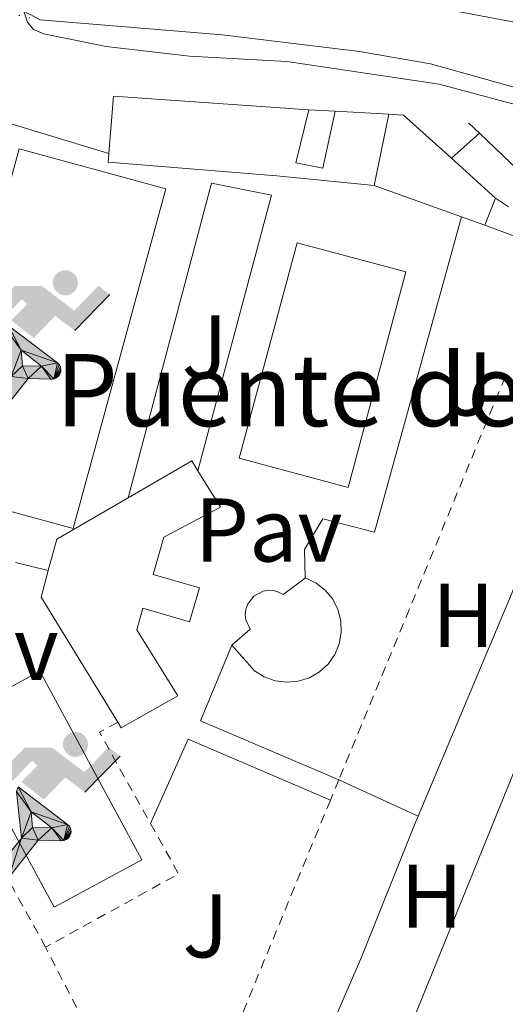
# Model space of a CAD drawing. Units: metres. Extents: x 622461 to 625952, y 4650845 to 4653221.
# Drawn here: x 625329 to 625383, y 4652816 to 4652926 of the extents above; entities that cross this region are included whole.
import ezdxf
from ezdxf.enums import TextEntityAlignment as Align

# ---------------------------------------------------------------- set-up
doc = ezdxf.new("R2010")
doc.units = ezdxf.units.M
doc.header["$MEASUREMENT"] = 0
for name, pattern in [('DGN Style 1', [1.045693079995523, 0.001739921930109024, -1.043953158065414]), ('DGN Style 2', [1.7399219301090239, 1.043953158065414, -0.6959687720436097]), ('DGN Style 3', [2.435890702152634, 1.739921930109024, -0.6959687720436097])]:
    doc.linetypes.add(name, pattern=pattern)
for name, color, linetype, lineweight in [('Camino', 7, 'DGN Style 3', 0), ('Canal de obra', 4, 'Continuous', 13), ('Canal de obra no visto', 4, 'DGN Style 1', 13), ('corral', 7, 'Continuous', 0), ('Edificio', 1, 'Continuous', 13), ('Etiqueta de uso rústico', 92, 'Continuous', 0), ('Instalación deportiva', 7, 'Continuous', 0), ('Línea  de muro-pared o tapia', 1, 'Continuous', 13), ('Línea de asfalto', 7, 'Continuous', 13), ('Línea de cambio de uso (parcela vista)', 92, 'Continuous', 0), ('Línea de muro de contención', 1, 'Continuous', 13), ('Línea de pavimento', 1, 'Continuous', 0), ('Líneas deportivas', 7, 'Continuous', 0), ('Pavimento', 7, 'Continuous', 0), ('Piscina', 1, 'Continuous', 0), ('Texto de Canal-acequia (área)', 4, 'Continuous', 0), ('Valla', 7, 'DGN Style 2', 0), ('Zona ajardinada', 92, 'Continuous', 0)]:
    doc.layers.add(name, color=color, linetype=linetype, lineweight=lineweight)
doc.styles.add('Style-Arial', font='arial.ttf')

# ---------------------------------------------------------------- blocks, each defined once
blk = doc.blocks.new('5IDEP')
at = {"layer": 'Instalación deportiva', "linetype": 'Continuous', "lineweight": 0}
h = blk.add_hatch(color=9, dxfattribs=at)
edge = h.paths.add_edge_path()
edge.add_arc((0.2963934144973755, 0.5525030456542969), 0.1391416391705219, 0, 360)
at = {"layer": 'Instalación deportiva', "linetype": 'Continuous', "lineweight": 0, "extrusion": (0, 0, -1)}
blk.add_hatch(color=9, dxfattribs=at).paths.add_polyline_path([(0.05350000000000001, -0.0599), (-0.1825, 0.185), (-0.4003, 0.0217), (-0.7904, 0.421), (-0.6633, 0.5209), (-0.3957, 0.2441), (-0.0373, 0.5163), (0.2668, 0.5163), (0.6435000000000001, 0.1352), (0.5118, 0.0308), (0.1851, 0.3711), (0.1261, 0.3167), (0.303, 0.1352)])
at = {"layer": 'Instalación deportiva', "linetype": 'Continuous', "lineweight": 0, "extrusion": (0.0002766427253148935, -0.0002347425745489742, 0.9999999341823611)}
blk.add_hatch(color=9, dxfattribs=at).paths.add_polyline_path([(-0.4861999260667179, -0.944300052504867), (-0.5139999250029341, -0.9436000543294807), (-0.5388999240501208, -0.934500056197206), (-0.5584999233001149, -0.9189000578998384), (-0.5733999227299574, -0.8967000594790969), (-0.5805999224544451, -0.8700000606823032), (-0.5783999225386294, -0.8427000612916062), (-0.5662999783301899, -0.8177000142461223), (-0.3029999884055227, -0.4865000062727009), (-0.3574999863200475, 0.03079997593540893), (-0.3393999870126549, 0.08069997573597308), (-0.3391999316917614, 0.08059992880320313), (-0.1939999372479267, -0.1961000541438848), (-0.1941999925688202, -0.1961000072083597), (-0.1804999930930589, -0.3685000015687125), (-0.1804999377645124, -0.3686000485144705), (-0.116999940194378, -0.5092000405169748), (-0.1171999955152715, -0.5091999935814496), (-0.443799983017726, -0.9221000034145604), (-0.443699927693006, -0.9221000503565796), (-0.4600999270654501, -0.9361000510358642)])
at = {"layer": 'Instalación deportiva', "linetype": 'Continuous', "lineweight": 0, "extrusion": (0.0007972181629654194, 0.0003002913643175388, 0.9999996371340828)}
blk.add_hatch(color=9, dxfattribs=at).paths.add_polyline_path([(0.1371001158762103, -0.5182999493943495), (0.1369999564643484, -0.5182000094331723), (-0.1171999627563623, -0.5091999489840537), (-0.1169998033762782, -0.5091998889736795), (-0.1804997831973448, -0.3685998801112189), (-0.1804999426409846, -0.3684999401739814), (0.03269998960864374, -0.3729999910106861), (-0.1941999382874194, -0.1960999446673092), (-0.1939997789073353, -0.196099884656935), (-0.3391541228806592, 0.08051322123485394), (-0.3393998921459843, 0.08070007761303571), (-0.3391997327659002, 0.08060013762791868), (-0.3391541228806592, 0.08051322123485394), (0.2095999333936308, -0.336700034996821), (0.2097000928054927, -0.3367999749579983), (0.2289000867041459, -0.354899978738352), (0.2418000826048036, -0.3802999806813616), (0.2470000809523555, -0.4084999806547636), (0.2443000818103574, -0.4363999787504497), (0.2347000848610308, -0.4612999753295539), (0.21840009004082, -0.483799970412903), (0.1956000972861693, -0.5014999641565867), (0.1690001057390768, -0.5118999573196972)])
at = {"layer": 'Instalación deportiva', "color": 9, "linetype": 'Continuous', "lineweight": 0, "flags": 128}
blk.add_lwpolyline([(0.7904, 0.421), (0.4003, 0.0217), (0.7904, 0.421)], close=True, dxfattribs=at)
at = {"layer": 'Instalación deportiva', "color": 9, "linetype": 'Continuous', "lineweight": 0}
mesh = blk.add_polyface(dxfattribs=at)
corners = [(-0.117, -0.5092, -0.0002), (-0.1805, -0.3686000000000001, -0.0002), (-0.1805, -0.3685), (-0.1942, -0.1961000000000001), (-0.194, -0.1961000000000001, -0.0002), (-0.3392, 0.08059999999999991, -0.0002), (-0.3394, 0.08069999999999991), (-0.3575, 0.03079999999999991), (-0.303, -0.4865), (-0.5663, -0.8177000000000001), (-0.5663, -0.8177000000000002, -0.0002000000000000001), (-0.5784000000000001, -0.8427, -0.0001999999999999999), (-0.5806000000000001, -0.87, -0.0002), (-0.5734, -0.8967, -0.0002000000000000001), (-0.5585, -0.9189, -0.0002000000000000001), (-0.5389000000000002, -0.9345, -0.0002), (-0.514, -0.9436, -0.0002), (-0.4862, -0.9443, -0.0002), (-0.4601, -0.9361, -0.0002), (-0.4437, -0.9221, -0.0002), (-0.4438000000000002, -0.9221), (-0.1172, -0.5092)]
mesh.append_faces([[corners[k] for k in face] for face in [(10, 8, 9), (7, 5, 6), (12, 10, 11), (1, 21, 0), (20, 18, 19)]], dxfattribs={"vtx0": -1, "color": 9})
mesh.append_faces([[corners[k] for k in face] for face in [(8, 3, 7), (5, 7, 4)]], dxfattribs={"vtx0": -1, "vtx1": -1, "color": 9})
mesh.append_faces([[corners[k] for k in face] for face in [(20, 10, 17), (10, 20, 8), (8, 21, 1)]], dxfattribs={"vtx0": -1, "vtx1": -1, "vtx2": -1, "color": 9})
mesh.append_faces([[corners[k] for k in face] for face in [(20, 17, 18), (8, 20, 21), (8, 1, 2), (8, 2, 3), (7, 3, 4), (10, 12, 13), (10, 13, 14), (10, 14, 15), (10, 15, 16), (10, 16, 17)]], dxfattribs={"vtx0": -1, "vtx2": -1, "color": 9})
mesh = blk.add_polyface(dxfattribs=at)
corners = [(0.1371, -0.5183, -0.0002), (0.169, -0.5119, -0.0002), (0.1956, -0.5015000000000002, -0.0002), (0.2184, -0.4838, -0.0002), (0.2347, -0.4613, -0.0002), (0.2443, -0.4364, -0.0002), (0.2470000000000001, -0.4085, -0.0002), (0.2418, -0.3802999999999999, -0.0002), (0.2289, -0.3548999999999999, -0.0002), (0.2097, -0.3367999999999999, -0.0002), (0.2096, -0.3366999999999999), (-0.3394000000000002, 0.08070000000000019), (-0.3392000000000002, 0.08060000000000009, -0.0002), (-0.1940000000000001, -0.1960999999999999, -0.0002), (-0.1942000000000002, -0.1960999999999999), (0.03269999999999996, -0.3729999999999999), (-0.1805000000000001, -0.3684999999999999), (-0.1805, -0.3685999999999999, -0.0002), (-0.117, -0.5092, -0.0002), (-0.1172000000000001, -0.5092), (0.137, -0.5181999999999999), (-0.3391547561802919, 0.08051354322341323)]
mesh.append_faces([[corners[k] for k in face] for face in [(21, 12, 11)]], dxfattribs={"color": 9})
mesh.append_faces([[corners[k] for k in face] for face in [(17, 15, 16), (20, 18, 19), (3, 1, 2), (1, 20, 0), (15, 13, 14), (13, 10, 21)]], dxfattribs={"vtx0": -1, "color": 9})
mesh.append_faces([[corners[k] for k in face] for face in [(18, 15, 17), (8, 1, 7), (7, 1, 6), (5, 1, 4), (4, 1, 3), (10, 1, 9)]], dxfattribs={"vtx0": -1, "vtx1": -1, "color": 9})
mesh.append_faces([[corners[k] for k in face] for face in [(15, 18, 20), (15, 20, 1), (15, 1, 10), (13, 15, 10)]], dxfattribs={"vtx0": -1, "vtx1": -1, "vtx2": -1, "color": 9})
mesh.append_faces([[corners[k] for k in face] for face in [(1, 8, 9), (1, 5, 6)]], dxfattribs={"vtx0": -1, "vtx2": -1, "color": 9})

msp = doc.modelspace()

# ---------------------------------------------------------------- linework, layer by layer
at = {"layer": 'Camino', "color": 7, "linetype": 'DGN Style 3', "lineweight": 0}
msp.add_polyline3d([(625381.5599999989, 4652905.809999999, 247.1499999999943), (625387.5699999993, 4652901.77, 247.1499999999943), (625391.5100000021, 4652899.56, 247.1499999999943), (625400.8500000007, 4652897.050000002, 246.8999999999942), (625425.8999999982, 4652893.480000001, 246.7200000000012), (625438.7100000002, 4652890.570000002, 246.6100000000007), (625458.1200000006, 4652888.289999999, 246.3899999999994), (625457.839999999, 4652886.649999999, 245.25), (625456.5899999995, 4652884.290000001, 245.25)], dxfattribs=at)
at = {"layer": 'Canal de obra', "color": 4, "linetype": 'Continuous', "lineweight": 13}
for points in [[(625475.2100000001, 4652900.460000001, 247.9499999999971), (625455.4000000004, 4652902.9, 248.0099999999948), (625433.7800000003, 4652905.91, 248.0099999999948), (625415.2999999998, 4652909.25, 248.0099999999948), (625394.7100000001, 4652915.01, 248.0800000000018), (625374.3300000001, 4652920.689999999, 248.2200000000012), (625366.4600000001, 4652922.08, 248.2200000000012), (625351.2300000006, 4652923.92, 248.4600000000064), (625331.0599999997, 4652925.59, 248.4600000000064), (625329.25, 4652926.550000001, 249.679999999993), (625330.0899999999, 4652932.27, 249.4100000000035), (625330.8600000005, 4652932.25, 249.1900000000023), (625331.6200000001, 4652932.390000001, 248.9900000000052), (625332.3300000001, 4652932.680000001, 248.8300000000018), (625332.9699999997, 4652933.130000001, 248.7100000000064), (625333.7100000001, 4652934.02, 248.6300000000047), (625357.9900000002, 4652930.180000001, 248.5), (625386.4000000004, 4652924.800000001, 248.3500000000058), (625406.25, 4652921.119999999, 248.2799999999988), (625426.9900000002, 4652917.210000001, 248.2799999999988), (625449.9800000006, 4652912.869999999, 248.2799999999988), (625474.7300000006, 4652908.27, 248.2799999999988)], [(625333.7100000001, 4652934.02, 248.6300000000047), (625357.9900000002, 4652930.180000001, 248.5), (625386.4000000004, 4652924.800000001, 248.3500000000058), (625406.25, 4652921.119999999, 248.2799999999988), (625426.9900000002, 4652917.210000001, 248.2799999999988), (625449.9800000006, 4652912.869999999, 248.2799999999988), (625474.7300000006, 4652908.27, 248.2799999999988)], [(625331.0599999997, 4652925.59, 248.4600000000064), (625351.2300000006, 4652923.92, 248.4600000000064), (625366.4600000001, 4652922.08, 248.2200000000012), (625374.3300000001, 4652920.689999999, 248.2200000000012), (625394.7100000001, 4652915.01, 248.0800000000018), (625415.2999999998, 4652909.25, 248.0099999999948), (625433.7800000003, 4652905.91, 248.0099999999948), (625455.4000000004, 4652902.9, 248.0099999999948), (625475.2100000001, 4652900.460000001, 247.9499999999971), (625491.4400000004, 4652897.91, 248.1100000000006), (625509.2800000003, 4652893.310000001, 247.8399999999965), (625519.4600000001, 4652890.52, 247.8399999999965), (625530.0899999999, 4652888.600000001, 247.7700000000041), (625546.4000000004, 4652886.720000001, 247.7700000000041), (625553.7300000006, 4652885.41, 247.7700000000041), (625563.7199999997, 4652882.390000001, 247.7700000000041), (625572.0899999999, 4652878.600000001, 247.7700000000041), (625583.3099999997, 4652871.600000001, 247.7700000000041), (625600.8099999997, 4652860.529999999, 247.7700000000041), (625615.5099999999, 4652849.480000001, 248.2100000000064), (625629.2100000001, 4652839.82, 248.2100000000064), (625641.7100000001, 4652831.41, 248.1399999999994), (625655.79, 4652823.430000001, 248.2100000000064)]]:
    msp.add_polyline3d(points, dxfattribs=at)
at = {"layer": 'Canal de obra no visto', "color": 4, "linetype": 'DGN Style 1', "lineweight": 13}
msp.add_polyline3d([(625329.25, 4652926.550000001, 249.679999999993), (625331.0599999997, 4652925.59, 248.4600000000064), (625320.8200000003, 4652927.640000001, 248.3000000000029), (625322.0300000003, 4652928.310000001, 249.25), (625323.2800000003, 4652934.539999999, 249.3699999999953), (625333.7100000001, 4652934.02, 248.6300000000047), (625332.9699999997, 4652933.130000001, 248.7100000000064), (625332.3300000001, 4652932.680000001, 248.8300000000018), (625331.6200000001, 4652932.390000001, 248.9900000000052), (625330.8600000005, 4652932.25, 249.1900000000023), (625330.0899999999, 4652932.27, 249.4100000000035)], close=True, dxfattribs=at)
at = {"layer": 'Edificio', "color": 51, "linetype": 'Continuous', "lineweight": 13, "extrusion": (-0.1299707796638777, 0.007195614099750561, 0.9914917143230655), "elevation": -47548.50627124974, "flags": 128}
msp.add_lwpolyline([(-4680370.237761881, 364106.2286809011), (-4680370.23776188, 364109.1479445067)], dxfattribs=at)
at = {"layer": 'Edificio', "color": 51, "linetype": 'Continuous', "lineweight": 13, "extrusion": (0.003124919249977689, 0.001920821924298214, 0.9999932726387796), "elevation": 11141.6674760607, "flags": 128}
msp.add_lwpolyline([(625336.974892166, 4652859.742344058), (625344.054951345, 4652863.84235162), (625344.7249480736, 4652862.75234961)], dxfattribs=at)
at = {"layer": 'Edificio', "color": 51, "linetype": 'Continuous', "lineweight": 13, "extrusion": (0.0059921118881954, -0.001609310050788839, 0.9999807521729006), "elevation": -3490.617289686717, "flags": 128}
msp.add_lwpolyline([(625319.244063267, 4652864.907696598), (625320.1840463917, 4652868.40770113), (625328.084144248, 4652872.967707036)], dxfattribs=at)
at = {"layer": 'Edificio', "color": 51, "linetype": 'Continuous', "lineweight": 13, "extrusion": (0.00657890538560025, -0.00174542387677141, 0.9999768354814114), "elevation": -3756.996724918547, "flags": 128}
msp.add_lwpolyline([(625324.4911220741, 4652848.21991515), (625316.0107792796, 4652862.089936279), (625316.7907623987, 4652865.029940756)], dxfattribs=at)
at = {"layer": 'Edificio', "color": 1, "linetype": 'Continuous', "lineweight": 13}
for points in [[(625363.7599999999, 4652915.430000001, 252.070000000007), (625362.4199999999, 4652909.109999999, 252.2799999999988), (625359.4199999999, 4652909.699999999, 252.2799999999988), (625360.8700000001, 4652915.59, 251.6900000000023)], [(625348.7300000006, 4652862.59, 250.1499999999942), (625347.6299999999, 4652858.83, 250.1499999999942), (625342.4699999997, 4652860.33, 250.1499999999942), (625341.7699999996, 4652857.930000001, 250.1499999999942), (625346.3499999996, 4652850.609999999, 250.1499999999942), (625340.0499999998, 4652847.060000001, 250.1499999999942), (625339.6699999999, 4652847.689999999, 250.1499999999942), (625331.1900000004, 4652861.560000001, 250.2299999999959), (625331.9699999997, 4652864.5, 250.2299999999959), (625332.9100000003, 4652868, 250.2299999999959), (625340.8099999997, 4652872.560000001, 250.1900000000023), (625347.8899999997, 4652876.66, 250.1600000000035), (625348.5599999997, 4652875.57, 250.1600000000035), (625351.0499999998, 4652871.52, 250.1600000000035), (625344.79, 4652868.189999999, 250.1600000000035), (625343.5999999996, 4652864.08, 250.1600000000035)]]:
    msp.add_polyline3d(points, close=True, dxfattribs=at)
at = {"layer": 'Edificio', "color": 51, "linetype": 'Continuous', "lineweight": 13}
for points in [[(625363.7599999999, 4652915.430000001, 252.070000000007), (625362.4199999999, 4652909.109999999, 252.2799999999988), (625359.4199999999, 4652909.699999999, 252.2799999999988), (625360.8700000001, 4652915.59, 251.6900000000023)], [(625348.5599999997, 4652875.57, 250.1600000000035), (625351.0499999998, 4652871.52, 250.1600000000035), (625344.79, 4652868.189999999, 250.1600000000035), (625343.5999999996, 4652864.08, 250.1600000000035), (625348.7300000006, 4652862.59, 250.1499999999942), (625347.6299999999, 4652858.83, 250.1499999999942), (625342.4699999997, 4652860.33, 250.1499999999942), (625341.7699999996, 4652857.930000001, 250.1499999999942), (625346.3499999996, 4652850.609999999, 250.1499999999942), (625340.0499999998, 4652847.060000001, 250.1499999999942), (625339.6699999999, 4652847.689999999, 250.1499999999942)]]:
    msp.add_polyline3d(points, dxfattribs=at)
at = {"layer": 'Línea  de muro-pared o tapia', "color": 1, "linetype": 'Continuous', "lineweight": 13, "extrusion": (0.05269620072396966, -0.004225638736226012, 0.9986016495112203), "elevation": 13542.59151388103, "flags": 128}
msp.add_lwpolyline([(4688007.525970422, -251056.0010071284), (4688013.906385767, -251056.0010071284), (4688014.113409908, -251077.7543848202)], dxfattribs=at)
at = {"layer": 'Línea  de muro-pared o tapia', "color": 1, "linetype": 'Continuous', "lineweight": 13, "extrusion": (-0.1240682573179268, 0.00684657607229165, 0.9922500652165154), "elevation": -45483.66620727872, "flags": 128}
msp.add_lwpolyline([(-4680304.496822984, 365216.3008965373), (-4680304.496822985, 365222.3367726133)], dxfattribs=at)
at = {"layer": 'Línea  de muro-pared o tapia', "color": 1, "linetype": 'Continuous', "lineweight": 13, "extrusion": (0.02066663673505822, 0.09894935162726129, 0.9948778397062655), "elevation": 473576.2096403148, "flags": 128}
msp.add_lwpolyline([(339123.8275236655, -4658479.033484981), (339123.8275236655, -4658470.921463038)], dxfattribs=at)
at = {"layer": 'Línea  de muro-pared o tapia', "color": 1, "linetype": 'Continuous', "lineweight": 13, "elevation": 249.8800000000047, "flags": 128}
for points in [[(625369.7400000002, 4652915.100000001), (625371.3700000001, 4652915.02), (625376.6799999997, 4652910.220000001)], [(625376.6799999997, 4652910.220000001), (625381.5599999997, 4652905.810000001)]]:
    msp.add_lwpolyline(points, dxfattribs=at)
at = {"layer": 'Línea  de muro-pared o tapia', "color": 1, "linetype": 'Continuous', "lineweight": 13, "extrusion": (0.1006940025567857, -0.01012025920124094, 0.9948659699692184), "elevation": 16129.94868600485, "flags": 128}
msp.add_lwpolyline([(4692077.734184693, -156057.4623672424), (4692124.064573086, -156064.3792748836), (4692121.823530381, -156075.9403919408)], dxfattribs=at)
at = {"layer": 'Línea  de muro-pared o tapia', "color": 1, "linetype": 'Continuous', "lineweight": 13, "extrusion": (-0.00457042055974449, 0.001641389426228508, 0.9999882084788093), "elevation": 5029.334551940598, "flags": 128}
msp.add_lwpolyline([(625372.3924764172, 4652901.732736786), (625362.7023491022, 4652905.212741473)], dxfattribs=at)
at = {"layer": 'Línea  de muro-pared o tapia', "color": 1, "linetype": 'Continuous', "lineweight": 13, "extrusion": (0.05536998730240723, 0.138886384905173, 0.988759190396784), "elevation": 681099.707438032, "flags": 128}
msp.add_lwpolyline([(1142175.260916437, -4502463.047781525), (1142175.260916437, -4502459.770557091)], dxfattribs=at)
at = {"layer": 'Línea  de muro-pared o tapia', "color": 1, "linetype": 'Continuous', "lineweight": 13, "extrusion": (-0.006877249099003716, 0.002452352391802149, 0.9999733443510265), "elevation": 7360.024119283459, "flags": 128}
msp.add_lwpolyline([(625367.2924298672, 4652898.741989837), (625364.7123533353, 4652899.661992604)], dxfattribs=at)
at = {"layer": 'Línea  de muro-pared o tapia', "color": 1, "linetype": 'Continuous', "lineweight": 13, "extrusion": (-0.01711136026337834, 0.006386970126502839, 0.9998331900684936), "elevation": 19267.03080267101, "flags": 128}
msp.add_lwpolyline([(-4577829.783586664, -1041013.149565144), (-4577829.783586665, -1041009.316994205)], dxfattribs=at)
at = {"layer": 'Línea  de muro-pared o tapia', "color": 1, "linetype": 'Continuous', "lineweight": 13}
msp.add_polyline3d([(625368.0899999999, 4652907.199999999, 251.0899999999965), (625357.3200000003, 4652908.289999999, 251.4900000000052), (625338.6200000001, 4652909.800000001, 251.4900000000052), (625338.6900000004, 4652910.76, 251.4900000000052)], dxfattribs=at)
at = {"layer": 'Línea de asfalto', "color": 7, "linetype": 'Continuous', "lineweight": 13, "elevation": 247.5399999999937, "flags": 128}
msp.add_lwpolyline([(625376.6799999995, 4652910.219999999), (625379.7899999986, 4652912.989999998)], dxfattribs=at)
at = {"layer": 'Línea de asfalto', "color": 7, "linetype": 'Continuous', "lineweight": 13}
msp.add_polyline3d([(625329.249999999, 4652926.550000001, 249.679999999993), (625329.6800000003, 4652925.300000002, 249.570000000007), (625330.3199999996, 4652924.52, 249.4499999999971), (625331.4899999986, 4652924.010000002, 249.4299999999931), (625338.3700000007, 4652922.620000003, 248.6699999999982), (625347.64, 4652921.560000001, 248.070000000007), (625358.4200000003, 4652920.970000001, 248.179999999993), (625375.3000000004, 4652918.450000001, 248.5599999999977), (625411.7899999997, 4652908.690000002, 248.8300000000019), (625420.8799999979, 4652906.63, 248.7799999999989), (625449.8000000013, 4652902.359999999, 248.8300000000019), (625471.25, 4652899.960000002, 248.7200000000011)], dxfattribs=at)
at = {"layer": 'Línea de cambio de uso (parcela vista)', "color": 92, "linetype": 'Continuous', "lineweight": 0, "extrusion": (0.07385927555551845, -0.03098334016748006, 0.9967872591714243), "elevation": -97726.22275443685, "flags": 128}
msp.add_lwpolyline([(4532526.643826297, 1219277.573309433), (4532554.795446143, 1219277.573309433), (4532559.022680691, 1219277.448457217)], dxfattribs=at)
at = {"layer": 'Línea de cambio de uso (parcela vista)', "color": 92, "linetype": 'Continuous', "lineweight": 0, "extrusion": (0.02628788084727758, -0.01208225695584815, 0.9995813955788755), "elevation": -39531.7376954285, "flags": 128}
msp.add_lwpolyline([(4488844.323871423, 1374309.452505409), (4488844.323871423, 1374299.774483916)], dxfattribs=at)
at = {"layer": 'Línea de cambio de uso (parcela vista)', "color": 92, "linetype": 'Continuous', "lineweight": 0, "extrusion": (-0.4321830667239376, 0.1800275675519439, 0.8836333355857636), "elevation": 567580.2148891289, "flags": 128}
msp.add_lwpolyline([(-4535518.510679546, -1070716.363809469), (-4535554.319861539, -1070715.787107695), (-4535570.122959, -1070716.026907662), (-4535571.176035402, -1070716.022060269)], dxfattribs=at)
at = {"layer": 'Línea de cambio de uso (parcela vista)', "color": 92, "linetype": 'Continuous', "lineweight": 0, "extrusion": (-0.9021226441647812, 0.4078862630674134, 0.1407250201138531), "elevation": 1333674.354442813, "flags": 128}
msp.add_lwpolyline([(-4497265.427089592, -189319.7440662437), (-4497233.832483261, -189320.2389913822), (-4497196.693549743, -189320.0773831737)], dxfattribs=at)
at = {"layer": 'Línea de cambio de uso (parcela vista)', "color": 92, "linetype": 'Continuous', "lineweight": 0}
msp.add_polyline3d([(625358.1299999999, 4652781.67, 245.25), (625364.8200000003, 4652796.800000001, 245.570000000007), (625370.29, 4652809.41, 245.3500000000058), (625392.6699999999, 4652864.51, 245.4700000000012)], dxfattribs=at)
at = {"layer": 'Línea de muro de contención', "color": 1, "linetype": 'Continuous', "lineweight": 13, "extrusion": (-0.05534351895852086, 0.05307534196447081, 0.9970557170913982), "elevation": 212591.9782156205, "flags": 128}
msp.add_lwpolyline([(-3791066.510132827, -2761037.479711049), (-3791066.510132827, -2761035.784364477)], dxfattribs=at)
at = {"layer": 'Línea de muro de contención', "color": 1, "linetype": 'Continuous', "lineweight": 13, "extrusion": (0.1385415475873854, 0.2520136722379394, 0.9577553699130278), "elevation": 1259476.756204301, "flags": 128}
msp.add_lwpolyline([(1693478.187993287, -4193631.977578094), (1693468.970697111, -4193629.404418329), (1693462.431935759, -4193629.404418329)], dxfattribs=at)
at = {"layer": 'Línea de pavimento', "color": 1, "linetype": 'Continuous', "lineweight": 0, "elevation": 246.929999999993, "flags": 128}
msp.add_lwpolyline([(625328.3499999996, 4652865.4), (625331.9699999997, 4652864.5)], dxfattribs=at)
at = {"layer": 'Línea de pavimento', "color": 1, "linetype": 'Continuous', "lineweight": 0, "extrusion": (0.0168728261361984, -0.06274960371314695, 0.9978866643923151), "elevation": -281167.0657965812, "flags": 128}
msp.add_lwpolyline([(1812106.211262786, 4321715.950143226), (1812093.093086618, 4321726.26124666), (1812098.637522197, 4321733.49440877)], dxfattribs=at)
at = {"layer": 'Línea de pavimento', "color": 1, "linetype": 'Continuous', "lineweight": 0, "extrusion": (0.03512593157780838, -0.008259170026661216, 0.9993487654674227), "elevation": -16216.5417729777, "flags": 128}
msp.add_lwpolyline([(4672449.972646901, 455949.0298865313), (4672460.033471375, 455947.0899610404), (4672457.081967096, 455930.1848960461)], dxfattribs=at)
at = {"layer": 'Línea de pavimento', "color": 1, "linetype": 'Continuous', "lineweight": 0}
for points in [[(625340.8099999997, 4652872.560000001, 246.8899999999994), (625350.0499999998, 4652907.460000001, 246.9600000000064), (625356.7300000006, 4652906.119999999, 246.8800000000047), (625348.5599999997, 4652875.57, 247.2899999999936)], [(625360.4600000001, 4652863.65, 246.8099999999977), (625360.3799999999, 4652866.84, 246.8099999999977), (625362.4100000003, 4652870.230000001, 246.8099999999977), (625368.1399999997, 4652868.75, 246.8800000000047), (625377.7800000003, 4652903.720000001, 246.8800000000047)]]:
    msp.add_polyline3d(points, dxfattribs=at)
at = {"layer": 'Líneas deportivas', "color": 7, "linetype": 'Continuous', "lineweight": 0, "extrusion": (0.0004706107417043198, 0.001730186550682177, 0.9999983924887229), "elevation": 8591.550527122945, "flags": 128}
msp.add_lwpolyline([(625328.5545774717, 4652903.369359014), (625318.3145456626, 4652865.699302622), (625334.5545438644, 4652861.279296014), (625344.8045756723, 4652898.949352399), (625328.5545774717, 4652903.369359014)], dxfattribs=at)
at = {"layer": 'Líneas deportivas', "color": 7, "linetype": 'Continuous', "lineweight": 0, "elevation": 246.0500000000029, "flags": 128}
msp.add_lwpolyline([(625332.6200000001, 4652827.16), (625321.3099999997, 4652848.07), (625331.0300000003, 4652853.33), (625342.3399999999, 4652832.42), (625332.6200000001, 4652827.16)], dxfattribs=at)
at = {"layer": 'Piscina', "color": 1, "linetype": 'Continuous', "lineweight": 0, "flags": 128}
for points, elevation in [([(625371.6299999999, 4652897.619999999), (625365.2100000001, 4652873.730000001), (625353.1399999997, 4652876.970000001), (625359.5599999997, 4652900.859999999), (625371.6299999999, 4652897.619999999)], 246.8800000000047), ([(625362.6799999997, 4652862.32), (625363.5, 4652861.33), (625364.0899999999, 4652860.180000001), (625364.4100000003, 4652858.930000001), (625364.4600000001, 4652857.640000001), (625364.2300000006, 4652856.369999999), (625363.7300000006, 4652855.180000001), (625362.9900000002, 4652854.130000001), (625362.04, 4652853.26), (625360.9199999999, 4652852.609999999), (625359.6900000004, 4652852.220000001), (625358.4100000003, 4652852.109999999), (625357.1299999999, 4652852.27), (625355.9199999999, 4652852.710000001), (625354.8200000003, 4652853.390000001), (625352.3300000001, 4652856.24), (625354.3600000005, 4652857.99), (625353.8700000001, 4652859.039999999), (625353.8099999997, 4652859.619999999), (625353.8799999999, 4652860.199999999), (625354.0599999997, 4652860.75), (625354.7599999999, 4652861.67), (625355.79, 4652862.210000001), (625356.3600000005, 4652862.310000001), (625356.9400000004, 4652862.279999999), (625357.5, 4652862.119999999), (625358.0199999996, 4652861.850000001), (625360.4600000001, 4652863.65), (625360.5, 4652863.680000001), (625361.6600000003, 4652863.119999999), (625362.6799999997, 4652862.32)], 246.9299999999931)]:
    msp.add_lwpolyline(points, close=True, dxfattribs=dict(at, elevation=elevation))
at = {"layer": 'Piscina', "color": 4, "linetype": 'Continuous', "lineweight": 0, "flags": 128}
for points, elevation in [([(625353.1399999997, 4652876.970000001), (625359.5599999997, 4652900.859999999), (625371.6299999999, 4652897.619999999), (625365.2100000001, 4652873.730000001), (625353.1399999997, 4652876.970000001)], 246.8800000000047), ([(625360.4600000001, 4652863.65), (625360.5, 4652863.680000001), (625361.6600000003, 4652863.119999999), (625362.6799999997, 4652862.32), (625363.5, 4652861.33), (625364.0899999999, 4652860.180000001), (625364.4100000003, 4652858.930000001), (625364.4600000001, 4652857.640000001), (625364.2300000006, 4652856.369999999), (625363.7300000006, 4652855.180000001), (625362.9900000002, 4652854.130000001), (625362.04, 4652853.26), (625360.9199999999, 4652852.609999999), (625359.6900000004, 4652852.220000001), (625358.4100000003, 4652852.109999999), (625357.1299999999, 4652852.27), (625355.9199999999, 4652852.710000001), (625354.8200000003, 4652853.390000001), (625352.3300000001, 4652856.24)], 246.9299999999931), ([(625352.3300000001, 4652856.24), (625354.3600000005, 4652857.99), (625353.8700000001, 4652859.039999999), (625353.8099999997, 4652859.619999999), (625353.8799999999, 4652860.199999999), (625354.0599999997, 4652860.75), (625354.7599999999, 4652861.67), (625355.79, 4652862.210000001), (625356.3600000005, 4652862.310000001), (625356.9400000004, 4652862.279999999), (625357.5, 4652862.119999999), (625358.0199999996, 4652861.850000001), (625360.4600000001, 4652863.65)], 246.929999999993)]:
    msp.add_lwpolyline(points, dxfattribs=dict(at, elevation=elevation))
at = {"layer": 'Valla', "color": 7, "linetype": 'DGN Style 2', "lineweight": 0, "extrusion": (-0.9229872527196865, 0.3811249780462639, 0.05327553309166033), "elevation": 1196123.974279327, "flags": 128}
msp.add_lwpolyline([(-4539349.939726067, -63568.22876973265), (-4539346.429743948, -63568.4390683882), (-4539301.609493481, -63568.30888350619)], dxfattribs=at)
at = {"layer": 'Valla', "color": 7, "linetype": 'DGN Style 2', "lineweight": 0, "extrusion": (0.003790009297971088, 0.002111790190311324, 0.9999905880415644), "elevation": 12442.07895522071, "flags": 128}
msp.add_lwpolyline([(625334.2456186586, 4652831.789970092), (625332.2255952668, 4652830.679967618), (625337.8755546871, 4652820.539945005)], dxfattribs=at)
at = {"layer": 'Valla', "color": 7, "linetype": 'DGN Style 2', "lineweight": 0, "extrusion": (-0.007027303050326263, 0.01275140615615715, 0.9998940037088331), "elevation": 55182.0811258674, "flags": 128}
msp.add_lwpolyline([(625317.9590853064, 4652497.340464056), (625306.6869741514, 4652517.792126827)], dxfattribs=at)
at = {"layer": 'Valla', "color": 7, "linetype": 'DGN Style 2', "lineweight": 0, "extrusion": (0.001568971480068632, 0.003795898739766013, 0.9999915647050491), "elevation": 18889.00092975704, "flags": 128}
msp.add_lwpolyline([(625363.0341254794, 4652803.120150629), (625362.1041109338, 4652800.870134419)], dxfattribs=at)
at = {"layer": 'Valla', "color": 7, "linetype": 'DGN Style 2', "lineweight": 0, "extrusion": (0.001144669978793307, 0.002773573943076274, 0.9999954984989793), "elevation": 13866.94659206065, "flags": 128}
msp.add_lwpolyline([(625362.5685722958, 4652818.485429951), (625344.768423703, 4652775.355264056)], dxfattribs=at)
at = {"layer": 'Valla', "color": 7, "linetype": 'DGN Style 2', "lineweight": 0, "extrusion": (0.003632325022116458, 0.00202446788891896, 0.9999913538349722), "elevation": 11937.1759524026, "flags": 128}
msp.add_lwpolyline([(625338.2803303623, 4652821.808306211), (625341.3903098461, 4652816.228294776), (625326.6501528216, 4652808.098278117)], dxfattribs=at)
at = {"layer": 'Valla', "color": 7, "linetype": 'DGN Style 2', "lineweight": 0, "extrusion": (0.003185940891188124, -0.006193986605844348, 0.9999757418610538), "elevation": -26580.78790988369, "flags": 128}
msp.add_lwpolyline([(625341.5015885284, 4652720.531716938), (625327.7109894565, 4652747.342231243)], dxfattribs=at)

# ---------------------------------------------------------------- block references
at = {"layer": 'Instalación deportiva', "color": 7, "linetype": 'Continuous', "lineweight": 0, "xscale": 10, "yscale": 10, "zscale": 10}
for p in [(625330.9000000004, 4652890.890000001, 247.0800000000018), (625332.0199999996, 4652839.699999999, 245.9900000000052)]:
    msp.add_blockref('5IDEP', p, dxfattribs=at)

# ---------------------------------------------------------------- texts
at = {"layer": 'corral', "color": 7, "linetype": 'Continuous', "lineweight": 0, "style": 'Style-Arial'}
msp.add_text('Puente de Canal', height=8, dxfattribs=at).set_placement((625332.780000001, 4652880.510000003, 247))
at = {"layer": 'Etiqueta de uso rústico', "color": 92, "linetype": 'Continuous', "lineweight": 0, "style": 'Style-Arial'}
for p in [(625377.9916459896, 4652859.54001, 245.6499999999942), (625374.4616459879, 4652828.400009998, 245.4100000000035)]:
    msp.add_text('H', height=7.000000000000002, dxfattribs=at).set_placement(p, align=Align.MIDDLE_CENTER)
at = {"layer": 'Pavimento', "color": 7, "linetype": 'Continuous', "lineweight": 0, "style": 'Style-Arial'}
for p in [(625356.3857062558, 4652869.000009998, 246.9900000000052), (625324.9257062556, 4652855.880009998, 246.3600000000006)]:
    msp.add_text('Pav', height=7.000000000000002, dxfattribs=at).set_placement(p, align=Align.MIDDLE_CENTER)
at = {"layer": 'Texto de Canal-acequia (área)', "color": 4, "linetype": 'Continuous', "lineweight": 0, "style": 'Style-Arial'}
msp.add_text('Canal de Tauste', height=9, rotation=348.167, dxfattribs=at).set_placement((625402.7586663931, 4652930.503143821, 250.0299999999988), align=Align.MIDDLE_CENTER)
at = {"layer": 'Zona ajardinada', "color": 92, "linetype": 'Continuous', "lineweight": 0, "style": 'Style-Arial'}
for p in [(625349.3069051362, 4652889.300010001, 247.1100000000006), (625378.6769051343, 4652885.19001, 246.1699999999983), (625349.3969051357, 4652825.100009999, 245.820000000007)]:
    msp.add_text('J', height=7.000000000000002, dxfattribs=at).set_placement(p, align=Align.MIDDLE_CENTER)

doc.saveas('drawing.dxf')
